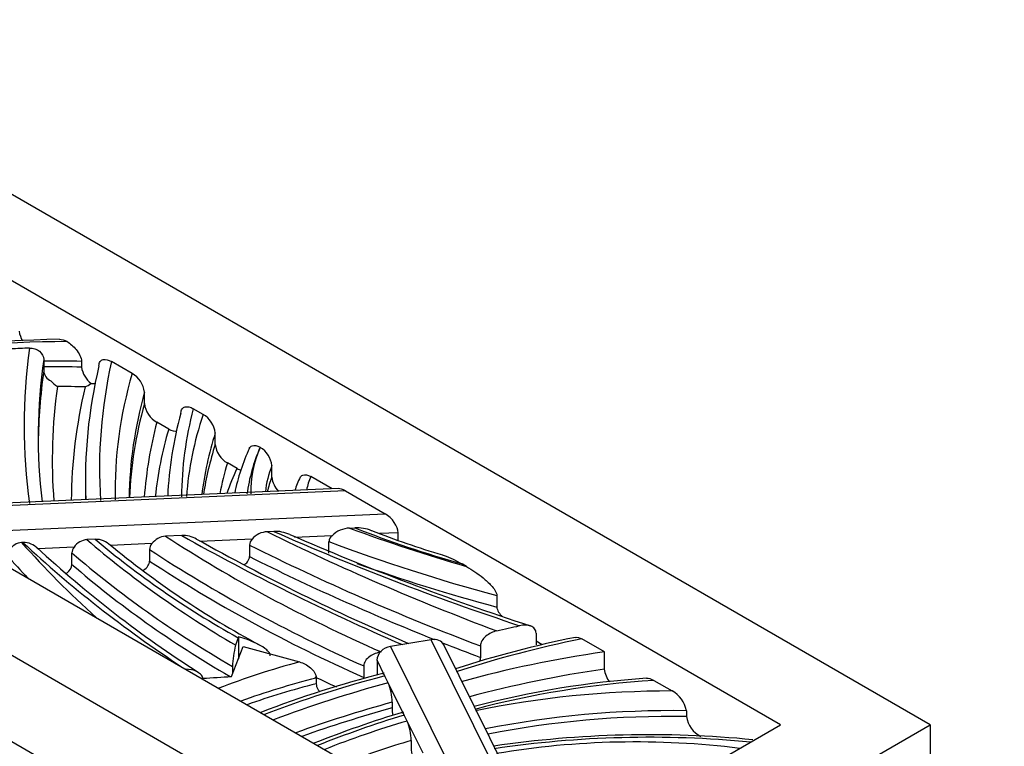
# Model space of a CAD drawing. Units: millimetres. Extents: x 0 to 744, y 0 to 1164.
# Drawn here: x 246 to 274, y 336 to 357 of the extents above; entities that cross this region are included whole.
import ezdxf
from ezdxf import colors
from ezdxf.entities.mleader import LeaderData, LeaderLine
from ezdxf.math import Vec2, Vec3

# ---------------------------------------------------------------- set-up
doc = ezdxf.new("R2010")
doc.units = ezdxf.units.MM
doc.layers.add('DV6_Défaut', color=7, linetype='Continuous')
doc.layers.add('Défaut', color=7, linetype='Continuous')

# ---------------------------------------------------------------- blocks, each defined once
blk = doc.blocks.new('_DOT')
at = {"color": 0}
blk.add_line((0, 0), (-1, 0), dxfattribs=at)
at = {"color": 0, "const_width": 0.333}
blk.add_lwpolyline([(-0.1665, 0, 1), (0.1665, 0, 1)], format="xyb", close=True, dxfattribs=at)
blk = doc.blocks.new('SE5')
at = {"layer": 'DV6_Défaut', "color": 7, "linetype": 'Continuous'}
for p, q in [((272.087, 336.518), (194.305, 381.425)), ((267.844, 336.518), (194.305, 378.976)), ((182.992, 374.893), (260.773, 329.986)), ((187.234, 374.893), (260.773, 332.436)), ((182.992, 372.444), (260.773, 327.537)), ((246.945, 346.88), (246.945, 346.553)), ((248.016, 346.823), (248.016, 346.66)), ((249.454, 346.483), (248.867, 346.821)), ((249.802, 345.629), (249.802, 345.955)), ((251.465, 345.321), (251.187, 345.482)), ((250.489, 344.905), (250.152, 345.1)), ((251.808, 344.47), (251.808, 344.797)), ((253.085, 344.386), (253.082, 344.388)), ((252.427, 343.786), (252.153, 343.944)), ((253.416, 343.542), (253.416, 343.868)), ((255.126, 343.208), (254.518, 343.559)), ((248.127, 343.439), (248.127, 343.112)), ((255.292, 343.215), (243.037, 342.676)), ((255.507, 343.151), (243.156, 342.607)), ((255.507, 343.151), (256.625, 342.505)), ((244.274, 341.961), (256.625, 342.505)), ((250.859, 341.888), (250.402, 341.867)), ((253.472, 342.003), (253.288, 341.995)), ((255.124, 341.881), (254.058, 341.834)), ((255.621, 342.097), (255.773, 342.104)), ((256.998, 341.964), (256.472, 341.94)), ((256.998, 341.754), (256.998, 341.964)), ((246.356, 341.689), (246.319, 341.688)), ((247.808, 341.559), (246.777, 341.513)), ((248.405, 341.779), (248.17, 341.769)), ((250.014, 341.656), (248.839, 341.604)), ((252.857, 341.781), (251.371, 341.716)), ((252.782, 341.615), (252.782, 341.288)), ((255.036, 341.387), (255.036, 341.714)), ((247.746, 341.066), (247.746, 341.393)), ((249.948, 341.49), (249.948, 341.163)), ((258.936, 341.008), (258.813, 341.079)), ((259.797, 340.184), (259.797, 339.858)), ((260.91, 339.115), (260.91, 338.789)), ((252.459, 338.986), (252.389, 338.775)), ((252.468, 339.014), (252.459, 338.986)), ((252.468, 339.014), (252.468, 338.39)), ((257.936, 338.932), (256.782, 338.742)), ((261.067, 332.605), (257.936, 338.932)), ((261.289, 332.733), (258.295, 338.783)), ((261.087, 338.786), (260.91, 338.889)), ((262.846, 338.587), (262.21, 338.954)), ((252.27, 337.89), (252.606, 338.737)), ((252.606, 338.737), (254.199, 338.301)), ((256.782, 338.742), (259.555, 333.139)), ((259.329, 338.755), (259.329, 338.428)), ((262.846, 338.097), (262.846, 338.587)), ((256.398, 338.352), (256.398, 337.929)), ((256.62, 337.902), (256.398, 338.352)), ((252.298, 338.173), (252.298, 337.961)), ((256.022, 338.187), (256.022, 337.861)), ((254.674, 337.844), (254.674, 337.681)), ((256.715, 337.711), (256.62, 337.902)), ((257.168, 336.795), (256.715, 337.711)), ((264.246, 337.779), (264.768, 337.478)), ((256.827, 337.159), (256.827, 336.996)), ((265.172, 336.918), (265.172, 336.754)), ((257.253, 336.625), (257.168, 336.795)), ((257.704, 335.712), (257.253, 336.625)), ((260.773, 329.986), (272.087, 336.518)), ((260.773, 332.436), (267.844, 336.518)), ((272.087, 336.518), (272.087, 334.068)), ((257.365, 336.072), (257.365, 335.908))]:
    blk.add_line(p, q, dxfattribs=at)
for centre, radius, start, end in [((248.235, 305.448), 42.011, 91.1482, 99.0522), ((246.966, 347.774), 0.723, 187.482, 210.366), ((247.674, 312.956), 34.43, 90.1127, 99.4385), ((248.734, 346.772), 0.727, 188.897, 231.945), ((247.265, 346.569), 0.32, 182.7798, 248.6323), ((249.096, 345.868), 0.711, 7.0353, 59.7879), ((247.793, 346.834), 0.856, 221.1628, 237.3319), ((247.697, 346.981), 0.978, 295.5607, 306.9867), ((250.492, 345.705), 0.695, 186.3519, 240.6703), ((251.109, 344.714), 0.704, 6.7365, 59.6077), ((252.508, 344.553), 0.705, 186.7827, 239.789), ((258.006, 341.955), 5.756, 155.2275, 168.6682), ((252.732, 343.795), 0.689, 6.0999, 59.0959), ((254.104, 343.617), 0.692, 186.2354, 223.7842), ((256.393, 342.449), 2.432, 153.3575, 162.9194), ((250.434, 341.348), 0.52, 93.4342, 143.7182), ((250.892, 341.135), 0.754, 59.2023, 92.482), ((253.313, 341.402), 0.593, 92.4732, 140.2519), ((253.519, 341.065), 0.939, 64.5788, 92.8862), ((284.28, 411.509), 75.923, 246.43322, 251.93757), ((255.27, 341.698), 0.234, 128.5651, 176.0732), ((255.64, 341.374), 0.723, 91.5303, 135.513), ((255.827, 341.026), 1.079, 67.3195, 92.8757), ((265.84, 366.671), 26.446, 248.7242, 253.3267), ((246.359, 341.228), 0.461, 94.9279, 147.1994), ((246.367, 341.124), 0.565, 43.5409, 91.14), ((248.017, 341.387), 0.271, 140.6985, 178.7883), ((248.206, 341.29), 0.481, 94.2996, 145.9631), ((248.418, 341.186), 0.593, 44.7878, 91.2796), ((265.23, 361.532), 25.797, 230.4284, 241.8343), ((250.207, 341.482), 0.26, 137.9273, 178.3059), ((282.81, 398.221), 64.645, 240.80767, 246.75387), ((253.028, 341.604), 0.246, 133.9107, 177.4763), ((269.192, 365.827), 33.062, 227.2525, 237.3025), ((254.594, 338.135), 2.296, 163.8073, 179.0513), ((268.283, 308.093), 31.531, 101.4491, 107.8302), ((263.86, 309.178), 29.706, 104.1458, 111.24), ((263.526, 338.167), 0.684, 185.881, 219.2898), ((255.34, 337.146), 1.487, 0.5052, 22.3257), ((265.826, 311.594), 26.304, 93.8928, 104.6862), ((264.4, 336.786), 0.784, 9.6793, 61.9782), ((266.153, 306.957), 31.248, 106.7485, 111.6778), ((258.313, 337.009), 1.487, 180.5062, 188.6916), ((255.876, 336.058), 1.489, 0.5305, 22.365), ((265.943, 336.884), 0.782, 189.5595, 242.9563), ((264.125, 305.827), 30.409, 84.4564, 98.3391), ((258.863, 335.923), 1.498, 180.5741, 189.083)]:
    blk.add_arc(centre, radius, start, end, dxfattribs=at)
for centre, major_axis, ratio, start_param, end_param in [((247.204, 339.031), (-14.163, 0), 0.57735, 4.759111, 4.796567), ((293.136, 345.001), (46.748, 0), 0.57735, 3.060083, 3.22348), ((293.136, 344.675), (46.348, 0), 0.57735, 3.059094, 3.209999), ((247.204, 337.372), (16.39, 0), 0.57735, 1.521235, 1.586573), ((247.204, 337.208), (-16.39, 0), 0.57735, 4.662827, 4.728166), ((289.914, 343.439), (41.787, 0), 0.57735, 3.005976, 3.163907), ((289.914, 343.765), (41.387, 0), 0.57735, 3.013341, 3.178555), ((293.136, 344.348), (46.348, 0), 0.57735, 3.059094, 3.13549), ((283.614, 343.143), (34.646, 0), 0.57735, 2.973866, 3.153738), ((293.136, 344.021), (45.948, 0), 0.57735, 3.062653, 3.185375), ((247.204, 336.882), (15.99, 0), 0.57735, 1.513503, 1.562861), ((289.914, 342.785), (42.187, 0), 0.57735, 3.005139, 3.137617), ((283.614, 342.817), (34.246, 0), 0.57735, 2.982188, 3.134627), ((283.614, 342.49), (34.246, 0), 0.57735, 2.982188, 3.118088), ((280.427, 342.922), (-29.574, 0), 0.57735, 6.132714, 6.279619), ((280.427, 342.596), (-29.974, 0), 0.57735, 6.122918, 6.259679), ((278.936, 342.281), (-27.971, 0), 0.57735, 6.093759, 6.239278), ((283.614, 342.164), (33.846, 0), 0.57735, 2.990759, 3.100141), ((280.427, 341.943), (-30.374, 0), 0.57735, 6.113447, 6.223597), ((278.936, 341.954), (-27.571, 0), 0.57735, 6.103632, 6.214578), ((278.936, 341.627), (-27.571, 0), 0.57735, 6.103632, 6.193871), ((267.383, 342.36), (-14.726, 0), 0.57735, 6.042332, 6.200161), ((261.256, 343.165), (8.44, 0), 0.57735, 2.888238, 3.161034), ((278.936, 341.301), (-27.171, 0), 0.57735, -0.169318, -0.112867), ((261.256, 342.838), (8.04, 0), 0.57735, 2.917785, 3.079814), ((267.383, 341.38), (-15.526, 0), 0.57735, -0.271774, -0.190377), ((261.256, 342.511), (8.04, 0), 0.57735, -3.3654, -3.27461), ((259.734, 342.828), (-5.367, 0), 0.57735, 6.045084, 6.170555), ((289.914, 343.112), (41.787, 0), 0.57735, 3.141593, 3.150384), ((255.507, 342.824), (0.321, -0.351), 0.537526, 2.101342, 2.718189), ((256.625, 342.179), (-0.321, 0.351), 0.537526, 3.672138, 5.242934), ((282.475, 358.246), (-42.818, 0), 0.57735, 0.724176, 0.919562), ((294.946, 367.947), (-63.096, 0), 0.57735, 0.79716, 0.927705), ((293.404, 369.012), (-61.637, 0), 0.57735, 0.862098, 0.994091), ((292.123, 371.233), (-63.696, 0), 0.57735, 0.918772, 1.050262), ((275.73, 360.274), (-37.358, 0), 0.57735, 1.002391, 1.104536), ((269.794, 353.954), (-24.858, 0), 0.57735, 0.971482, 1.11324), ((286.063, 353.459), (-44.669, 0), 0.57735, 0.474011, 0.56948), ((285.552, 355.646), (-46.051, 0), 0.57735, 0.552627, 0.718372), ((278.453, 353.506), (-36.474, 0), 0.57735, 0.591209, 0.774764), ((274.584, 352.066), (-31.667, 0), 0.57735, 0.597566, 0.797231), ((293.404, 368.685), (-62.037, 0), 0.57735, 0.856879, 0.989317), ((275.73, 359.948), (-37.758, 0), 0.57735, 0.990748, 1.135181), ((286.063, 353.133), (-45.069, 0), 0.57735, 0.471572, 0.498887), ((278.453, 353.18), (-36.874, 0), 0.57735, 0.586744, 0.782297), ((282.475, 357.919), (-43.218, 0), 0.57735, 0.718735, 0.912088), ((293.404, 368.358), (-62.037, 0), 0.57735, 0.856879, 0.963882), ((278.453, 352.853), (-36.874, 0), 0.57735, 0.586744, 0.779606), ((282.475, 357.592), (-43.218, 0), 0.57735, 0.718735, 0.912088), ((275.73, 359.621), (-37.758, 0), 0.57735, 1.015569, 1.135181), ((249.312, 355.052), (29.419, 0), 0.57735, -1.206462, -1.182759), ((257.936, 338.606), (-0.359, -0.177), 0.785081, 3.141593, 4.341823), ((293.404, 368.358), (-62.037, 0), 0.57735, 0.968323, 0.989317), ((269.465, 326.976), (-21.978, 0), 0.57735, -1.234395, -1.055889), ((256.782, 338.415), (-0.359, -0.177), 0.785081, 4.341823, 5.912619), ((268.28, 326.23), (-22.083, 0), 0.57735, 4.960986, 5.157031), ((261.028, 329.791), (-16.245, 0), 0.57735, -1.136957, -0.97484), ((268.28, 325.74), (-22.083, 0), 0.57735, 4.960986, 5.145001), ((246.82, 364.89), (47.083, 0), 0.57735, -1.472184, -1.454784), ((261.028, 329.464), (-15.845, 0), 0.57735, -1.158148, -1.005479), ((261.028, 329.301), (-15.845, 0), 0.57735, -1.158148, -1.018433), ((265.778, 326.064), (-22.457, 0), 0.57735, -1.150753, -0.976471), ((268.208, 323.684), (-26.877, 0), 0.57735, -1.128948, -0.990041), ((282.475, 357.266), (-43.618, 0), 0.57735, 0.878534, 0.896593), ((266.083, 328.384), (-16.376, 0), 0.57735, 4.824843, 5.148275), ((264.796, 327.891), (-16.606, 0), 0.57735, 4.714075, 5.056799), ((268.208, 323.357), (-26.477, 0), 0.57735, -1.126455, -1.008644), ((268.208, 323.194), (-26.477, 0), 0.57735, -1.126455, -1.016397), ((264.796, 327.564), (16.206, 0), 0.57735, 1.547571, 1.905431), ((268.675, 324.265), (-24.564, 0), 0.57735, -1.083268, -0.966299), ((265.96, 326.686), (-19.291, 0), 0.57735, -1.102517, -0.961232), ((264.796, 327.401), (-16.206, 0), 0.57735, 4.689164, 5.042222), ((264.133, 326.022), (17.566, 0), 0.57735, 1.40713, 1.82464), ((265.96, 326.359), (-18.891, 0), 0.57735, -1.098443, -0.986559), ((263.738, 327.995), (-13.921, 0), 0.57735, 4.498964, 5.000006)]:
    blk.add_ellipse(centre, major_axis=major_axis, ratio=ratio, start_param=start_param, end_param=end_param, dxfattribs=at)
for points in [[(247.391, 347.452), (247.457, 347.453), (247.532, 347.428), (247.606, 347.386)], [(248.286, 346.2), (248.337, 346.189), (248.385, 346.191), (248.424, 346.21)], [(250.489, 344.905), (250.573, 344.857), (250.655, 344.837), (250.721, 344.854)], [(262.023, 338.998), (262.078, 339.009), (262.144, 338.993), (262.21, 338.954)], [(259.329, 338.428), (259.329, 338.388), (259.319, 338.347), (259.3, 338.307)], [(256.553, 337.971), (256.572, 337.975), (256.596, 337.951), (256.62, 337.902)], [(264.039, 337.84), (264.102, 337.844), (264.174, 337.821), (264.246, 337.779)], [(257.099, 336.865), (257.118, 336.87), (257.143, 336.846), (257.168, 336.795)]]:
    blk.add_open_spline(points, degree=3, dxfattribs=at)
for points, knots in [([(246.543, 347.199), (246.649, 347.202), (246.753, 347.169), (246.901, 347.051), (246.945, 346.966), (246.945, 346.88)], [0, 0, 0, 0, 0.5, 0.5, 1, 1, 1, 1]), ([(247.606, 347.386), (247.652, 347.359), (247.697, 347.327), (247.785, 347.251), (247.828, 347.207), (247.907, 347.109), (247.943, 347.054), (247.998, 346.938), (248.016, 346.876), (248.016, 346.823)], [0, 0, 0, 0, 0.25, 0.25, 0.5, 0.5, 0.75, 0.75, 1, 1, 1, 1]), ([(248.511, 346.7), (248.511, 346.749), (248.523, 346.79), (248.566, 346.849), (248.596, 346.867), (248.699, 346.892), (248.783, 346.87), (248.867, 346.821)], [0, 0, 0, 0, 0.25, 0.25, 0.5, 0.5, 1, 1, 1, 1]), ([(250.837, 345.357), (250.837, 345.406), (250.849, 345.446), (250.89, 345.506), (250.919, 345.525), (251.02, 345.551), (251.104, 345.53), (251.187, 345.482)], [0, 0, 0, 0, 0.25, 0.25, 0.5, 0.5, 1, 1, 1, 1]), ([(252.772, 344.35), (252.791, 344.39), (252.821, 344.418), (252.921, 344.452), (253.001, 344.435), (253.082, 344.388)], [0, 0, 0, 0, 0.372081, 0.372081, 1, 1, 1, 1]), ([(252.427, 343.786), (252.467, 343.763), (252.506, 343.748), (252.545, 343.74), (252.547, 343.74), (252.548, 343.74)], [0, 0, 0, 0, 0.961072, 0.961072, 1, 1, 1, 1]), ([(254.214, 343.526), (254.232, 343.562), (254.26, 343.588), (254.358, 343.622), (254.438, 343.605), (254.518, 343.559)], [0, 0, 0, 0, 0.3594137, 0.3594137, 1, 1, 1, 1]), ([(252.626, 341.055), (252.663, 341.079), (252.696, 341.107), (252.76, 341.184), (252.782, 341.236), (252.782, 341.288)], [0, 0, 0, 0, 0.421336, 0.421336, 1, 1, 1, 1]), ([(258.246, 341.337), (258.264, 341.331), (258.282, 341.326), (258.468, 341.261), (258.64, 341.179), (258.813, 341.079)], [0, 0, 0, 0, 0.0946193, 0.0946193, 1, 1, 1, 1]), ([(247.583, 340.809), (247.589, 340.813), (247.595, 340.817), (247.689, 340.883), (247.746, 340.973), (247.746, 341.066)], [0, 0, 0, 0, 0.063327, 0.063327, 1, 1, 1, 1]), ([(249.756, 340.897), (249.765, 340.902), (249.773, 340.907), (249.829, 340.943), (249.871, 340.98), (249.931, 341.066), (249.948, 341.114), (249.948, 341.163)], [0, 0, 0, 0, 0.080073, 0.080073, 0.540037, 0.540037, 1, 1, 1, 1]), ([(258.936, 341.008), (259.096, 340.916), (259.254, 340.811), (259.488, 340.619), (259.567, 340.548), (259.676, 340.427), (259.711, 340.383), (259.771, 340.287), (259.797, 340.231), (259.797, 340.184)], [0, 0, 0, 0, 0.5, 0.5, 0.75, 0.75, 0.875, 0.875, 1, 1, 1, 1]), ([(259.797, 339.858), (259.797, 339.813), (259.821, 339.761), (259.875, 339.67), (259.908, 339.628), (259.942, 339.589), (259.942, 339.588), (259.943, 339.588)], [0, 0, 0, 0, 0.495197, 0.495197, 0.990395, 0.990395, 1, 1, 1, 1]), ([(260.91, 339.115), (260.91, 339.164), (260.894, 339.208), (260.838, 339.278), (260.799, 339.304), (260.664, 339.355), (260.555, 339.355), (260.444, 339.329)], [0, 0, 0, 0, 0.25, 0.25, 0.5, 0.5, 1, 1, 1, 1]), ([(259.795, 339.181), (259.685, 339.157), (259.575, 339.106), (259.44, 338.993), (259.401, 338.949), (259.345, 338.854), (259.329, 338.803), (259.329, 338.755)], [0, 0, 0, 0, 0.5, 0.5, 0.75, 0.75, 1, 1, 1, 1]), ([(253.371, 338.478), (253.371, 338.516), (253.348, 338.557), (253.288, 338.627), (253.252, 338.658), (253.14, 338.741), (253.06, 338.786), (252.811, 338.907), (252.641, 338.967), (252.468, 339.014)], [0, 0, 0, 0, 0.125, 0.125, 0.25, 0.25, 0.5, 0.5, 1, 1, 1, 1]), ([(256.52, 338.584), (256.403, 338.567), (256.287, 338.524), (256.143, 338.421), (256.1, 338.38), (256.039, 338.288), (256.022, 338.237), (256.022, 338.187)], [0, 0, 0, 0, 0.5, 0.5, 0.75, 0.75, 1, 1, 1, 1]), ([(254.199, 338.301), (254.31, 338.271), (254.419, 338.215), (254.557, 338.095), (254.597, 338.049), (254.656, 337.948), (254.674, 337.895), (254.674, 337.844)], [0, 0, 0, 0, 0.5, 0.5, 0.75, 0.75, 1, 1, 1, 1]), ([(251.466, 337.812), (251.461, 337.851), (251.445, 337.889), (251.39, 337.963), (251.348, 337.996), (251.201, 338.075), (251.082, 338.097), (250.963, 338.093)], [0, 0, 0, 0, 0.2143147, 0.2143147, 0.4762098, 0.4762098, 1, 1, 1, 1]), ([(254.674, 337.681), (254.674, 337.63), (254.691, 337.576), (254.737, 337.499), (254.755, 337.475), (254.776, 337.451)], [0, 0, 0, 0, 0.660804, 0.660804, 1, 1, 1, 1])]:
    blk.add_open_spline(points, degree=3, knots=knots, dxfattribs=at)

msp = doc.modelspace()

# ---------------------------------------------------------------- block references
at = {"layer": 'Défaut'}
msp.add_blockref('SE5', (0, 0), dxfattribs=at)

# ---------------------------------------------------------------- leaders
at = {"layer": 'Défaut', "color": 7, "linetype": 'Continuous'}
ml = msp.add_multileader_mtext('Standard', dxfattribs=at)
ml.set_content('{\\pxsm0.9;\\fSolid Edge ISO|b1||i0||c0|p34;\\W1.;03/04/2024\\P}', color=256)
ml.set_leader_properties()
ml.set_arrow_properties(name='DOT')
ml.build(insert=Vec2(0, 0))
ml.multileader.update_dxf_attribs({"leader_type": 0, "dogleg_length": 0, "arrow_head_size": 12})
ctx = ml.context
ctx.base_point, ctx.char_height, ctx.arrow_head_size = Vec3(656.602, 1157.093), 12, 12
notes = []
notes.append((ctx, [(0, (0, 0, 0), (0, 0), (1, 0), 1, [])]))
ctx.mtext.insert = Vec3(658.602, 1163.093)
for ctx, leaders in notes:
    for number, flags, end, landing, length, lines in leaders:
        leader = LeaderData()
        leader.index, (leader.has_last_leader_line, leader.has_dogleg_vector, leader.attachment_direction) = number, flags
        leader.last_leader_point, leader.dogleg_vector, leader.dogleg_length = Vec3(end), Vec3(landing), length
        for number, points, colour, breaks in lines:
            line = LeaderLine()
            line.index, line.vertices, line.color, line.breaks = number, Vec3.list(points), colors.encode_raw_color(colour), breaks
            leader.lines.append(line)
        ctx.leaders.append(leader)

doc.saveas('drawing.dxf')
